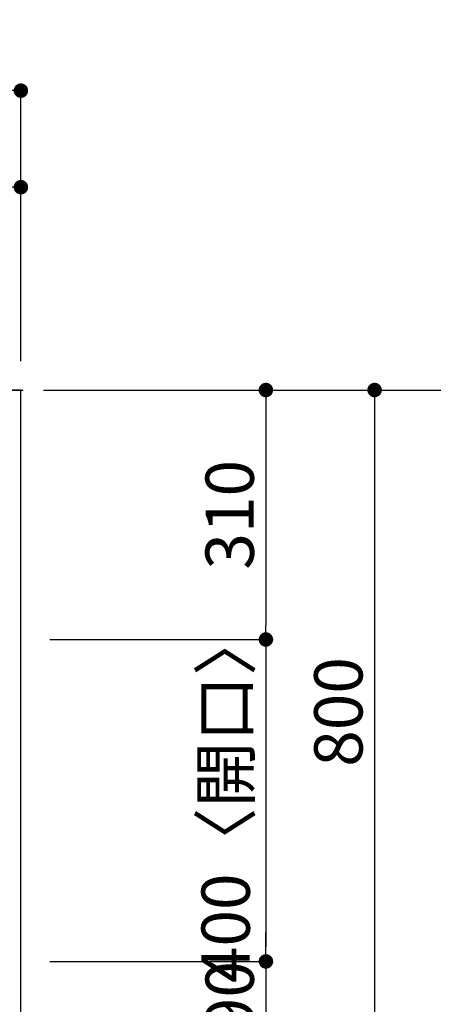
# Model space of a CAD drawing. Extents: x 163 to 26285, y 210 to 8610.
# Drawn here: x 3037 to 3551, y 6748 to 7972 of the extents above; entities that cross this region are included whole.
import ezdxf

# ---------------------------------------------------------------- set-up
doc = ezdxf.new("R2010")
doc.units = 0
doc.header["$LTSCALE"] = 50
doc.header["$MEASUREMENT"] = 0
doc.linetypes.add('CENTER', pattern=[2, 1.25, -0.25, 0.25, -0.25])
doc.layers.get('0').update_dxf_attribs({"linetype": 'CONTINUOUS'})
for name, color, linetype in [('111-壁仕上', 3, 'CONTINUOUS'), ('126-甲板', 2, 'CONTINUOUS'), ('166-寸法B', 11, 'CONTINUOUS')]:
    doc.layers.add(name, color=color, linetype=linetype)
doc.styles.add('KH001', font='txt')
doc.dimstyles.new('KH1xx030', dxfattribs={"dimscale": 30, "dimtxt": 2, "dimasz": 0.6, "dimexe": 0.3, "dimexo": 1.2, "dimgap": 0.5, "dimtad": 3, "dimdec": 1, "dimdsep": 46, "dimlunit": 6, "dimtxsty": 'KH001', "dimblk": 'DOT', "dimcen": 1, "dimdle": 1, "dimclrd": 256, "dimclre": 256, "dimclrt": 256, "dimadec": 0, "dimazin": 0, "dimtfac": 1, "dimtdec": 1, "dimtix": 1, "dimtmove": 2, "dimatfit": 3, "dimldrblk": 'CLOSEDBLANK', "dimfxl": 1, "dimtolj": 1, "dimtzin": 0, "dimlwd": -1, "dimlwe": -1, "dimarcsym": 0})

# ---------------------------------------------------------------- blocks, each defined once
blk = doc.blocks.new('_Dot')
at = {"color": 0, "linetype": 'ByBlock', "lineweight": -2}
blk.add_line((-0.5, 0), (-1, 0), dxfattribs=at)
at = {"color": 0, "linetype": 'ByBlock', "const_width": 0.5}
blk.add_lwpolyline([(-0.25, 0, 1), (0.25, 0, 1)], format="xyb", close=True, dxfattribs=at)
blk = doc.blocks.new('*D17')
at = {"layer": '166-寸法B', "transparency": 16777216}
for p, q in [((3074.7, 7511.6), (3487, 7511.6)), ((3478, 7493.6), (3478, 6729.6)), ((3074.7, 6711.6), (3487, 6711.6))]:
    blk.add_line(p, q, dxfattribs=at)
at = {"layer": '166-寸法B', "transparency": 16777216, "xscale": 18, "yscale": 18, "zscale": 18}
for p, rotation in [((3478, 7511.6), 90), ((3478, 6711.6), 270)]:
    blk.add_blockref('_Dot', p, dxfattribs=dict(at, rotation=rotation))
at = {"layer": '166-寸法B', "transparency": 16777216, "insert": (3433, 7111.6), "char_height": 60, "attachment_point": 5, "rotation": 90, "style": 'KH001'}
blk.add_mtext('\\A1;800', dxfattribs=at)
blk = doc.blocks.new('_ClosedBlank')
at = {"color": 0, "linetype": 'ByBlock', "lineweight": -2}
for p, q in [((-1, 0.167), (0, 0)), ((-1, 0.167), (-1, -0.167)), ((0, 0), (-1, -0.167))]:
    blk.add_line(p, q, dxfattribs=at)
blk = doc.blocks.new('*D18')
at = {"layer": '166-寸法B', "transparency": 16777216}
for p, q in [((3074.7, 7511.6), (3352, 7511.6)), ((3343, 7493.6), (3343, 7219.6)), ((3229, 7201.6), (3352, 7201.6))]:
    blk.add_line(p, q, dxfattribs=at)
at = {"layer": '166-寸法B', "transparency": 16777216, "xscale": 18, "yscale": 18, "zscale": 18}
for p, rotation in [((3343, 7511.6), 90), ((3343, 7201.6), 270)]:
    blk.add_blockref('_Dot', p, dxfattribs=dict(at, rotation=rotation))
at = {"layer": '166-寸法B', "transparency": 16777216, "insert": (3298, 7356.6), "char_height": 60, "attachment_point": 5, "rotation": 90, "style": 'KH001'}
blk.add_mtext('\\A1;310', dxfattribs=at)
blk = doc.blocks.new('*D19')
at = {"layer": '166-寸法B', "transparency": 16777216}
for p, q in [((3074.7, 7201.6), (3352, 7201.6)), ((3343, 7183.6), (3343, 6819.6)), ((3074.7, 6801.6), (3352, 6801.6))]:
    blk.add_line(p, q, dxfattribs=at)
at = {"layer": '166-寸法B', "transparency": 16777216, "xscale": 18, "yscale": 18, "zscale": 18}
for p, rotation in [((3343, 7201.6), 90), ((3343, 6801.6), 270)]:
    blk.add_blockref('_Dot', p, dxfattribs=dict(at, rotation=rotation))
at = {"layer": '166-寸法B', "transparency": 16777216, "insert": (3293, 7006.5), "char_height": 60, "attachment_point": 5, "rotation": 90, "style": 'KH001'}
blk.add_mtext('\\A1;400〈開口〉', dxfattribs=at)
blk = doc.blocks.new('*D20')
at = {"layer": '166-寸法B', "transparency": 16777216}
for p, q in [((3343, 6819.6), (3343, 6837.6)), ((3074.7, 6801.6), (3352, 6801.6)), ((3343, 6801.6), (3343, 6711.6)), ((3074.7, 6711.6), (3352, 6711.6)), ((3343, 6693.6), (3343, 6675.6))]:
    blk.add_line(p, q, dxfattribs=at)
at = {"layer": '166-寸法B', "transparency": 16777216, "xscale": 18, "yscale": 18, "zscale": 18}
for p, rotation in [((3343, 6801.6), 270), ((3343, 6711.6), 90)]:
    blk.add_blockref('_Dot', p, dxfattribs=dict(at, rotation=rotation))
at = {"layer": '166-寸法B', "transparency": 16777216, "insert": (3298, 6756.6), "char_height": 60, "attachment_point": 5, "rotation": 90, "style": 'KH001'}
blk.add_mtext('\\A1;90', dxfattribs=at)
blk = doc.blocks.new('*D39')
at = {"layer": '166-寸法B', "transparency": 16777216}
for p, q in [((1069.7, 7679.6), (1069.7, 7772.6)), ((3038.7, 7547.6), (3038.7, 7772.6)), ((1087.7, 7763.6), (3020.7, 7763.6))]:
    blk.add_line(p, q, dxfattribs=at)
at = {"layer": '166-寸法B', "transparency": 16777216, "xscale": 18, "yscale": 18, "zscale": 18, "rotation": 180}
blk.add_blockref('_Dot', (1069.7, 7763.6), dxfattribs=at)
at = {"layer": '166-寸法B', "transparency": 16777216, "xscale": 18, "yscale": 18, "zscale": 18}
blk.add_blockref('_Dot', (3038.7, 7763.6), dxfattribs=at)
at = {"layer": '166-寸法B', "transparency": 16777216, "insert": (2054.2, 7813.9), "char_height": 60, "attachment_point": 5, "style": 'KH001'}
blk.add_mtext('\\A1;1,969〈ﾜｰｸﾄｯﾌﾟ寸法〉', dxfattribs=at)
blk = doc.blocks.new('*D42')
at = {"layer": '166-寸法B', "transparency": 16777216}
for p, q in [((1066.7, 7547.6), (1066.7, 7892.6)), ((3038.7, 7547.6), (3038.7, 7892.6)), ((3020.7, 7883.6), (1084.7, 7883.6))]:
    blk.add_line(p, q, dxfattribs=at)
at = {"layer": '166-寸法B', "transparency": 16777216, "xscale": 18, "yscale": 18, "zscale": 18, "rotation": 180}
blk.add_blockref('_Dot', (1066.7, 7883.6), dxfattribs=at)
at = {"layer": '166-寸法B', "transparency": 16777216, "xscale": 18, "yscale": 18, "zscale": 18}
blk.add_blockref('_Dot', (3038.7, 7883.6), dxfattribs=at)
at = {"layer": '166-寸法B', "transparency": 16777216, "insert": (2052.7, 7932.4), "char_height": 60, "attachment_point": 5, "style": 'KH001'}
blk.add_mtext('\\A1;1,972', dxfattribs=at)

msp = doc.modelspace()

# ---------------------------------------------------------------- linework, layer by layer
at = {"layer": '111-壁仕上', "color": 253, "linetype": 'CENTER', "ltscale": 2}
msp.add_line((1066.7, 7511.57), (4158.96, 7511.57), dxfattribs=at)
at = {"layer": '126-甲板'}
msp.add_lwpolyline([(1716.7, 6711.57), (3038.7, 6711.57), (3038.7, 7511.57), (1069.7, 7511.57), (1069.7, 5695.57), (1069.7, 5695.57)], dxfattribs=at)

# ---------------------------------------------------------------- dimensions: what is measured, and where the dimension line sits
at = {"layer": '166-寸法B'}
dim = msp.add_linear_dim(base=(1066.7, 7883.58), p1=(3038.7, 7511.57), p2=(1066.7, 7511.57), dimstyle='KH1xx030', dxfattribs=at)
dim.commit()
dim.dimension.update_dxf_attribs({"geometry": '*D42', "text_midpoint": (2052.7, 7932.39)})
dim = msp.add_linear_dim(base=(3038.7, 7763.58), p1=(1069.7, 7643.58), p2=(3038.7, 7511.57), text='<>〈ﾜｰｸﾄｯﾌﾟ寸法〉', dimstyle='KH1xx030', override={"dimtmove": 1}, dxfattribs=at)
dim.commit()
dim.dimension.update_dxf_attribs({"geometry": '*D39', "text_midpoint": (2054.2, 7813.91)})
for base, p1, p2, picture, middle in [((3478.04, 6711.57), (3038.7, 7511.57), (3038.7, 6711.57), '*D17', (3433.04, 7111.57)), ((3343.04, 7201.57), (3038.7, 7511.57), (3193.03, 7201.57), '*D18', (3298.04, 7356.57)), ((3343.04, 6711.57), (3038.7, 6801.57), (3038.7, 6711.57), '*D20', (3298.04, 6756.57))]:
    dim = msp.add_linear_dim(base=base, p1=p1, p2=p2, angle=90, dimstyle='KH1xx030', dxfattribs=at)
    dim.commit()
    dim.dimension.update_dxf_attribs({"geometry": picture, "text_midpoint": middle})
dim = msp.add_linear_dim(base=(3343.04, 6801.57), p1=(3038.7, 7201.57), p2=(3038.7, 6801.57), angle=90, text='<>〈開口〉', dimstyle='KH1xx030', dxfattribs=at)
dim.commit()
dim.dimension.update_dxf_attribs({"geometry": '*D19', "text_midpoint": (3293.01, 7006.46), "dimtype": 128})

doc.saveas('drawing.dxf')
